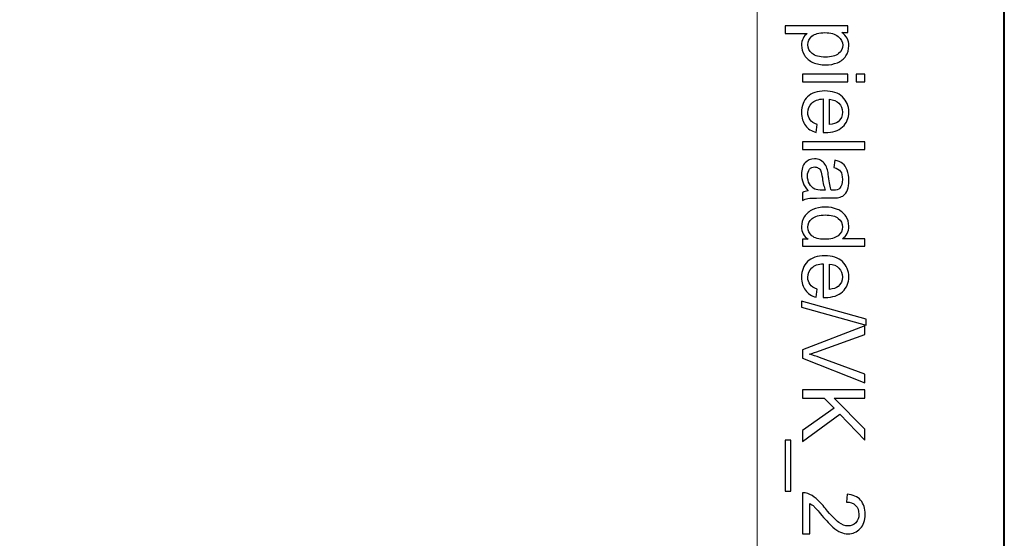
# Model space of a CAD drawing. Units: millimetres. Extents: x -148 to 148, y -105 to 105.
# Drawn here: x 121 to 148, y 42 to 57 of the extents above; entities that cross this region are included whole.
import ezdxf

# ---------------------------------------------------------------- set-up
doc = ezdxf.new("R2010")
doc.units = ezdxf.units.MM
doc.header["$MEASUREMENT"] = 0
doc.layers.add('Layer 1', color=7, linetype='Continuous')

msp = doc.modelspace()

# ---------------------------------------------------------------- linework, layer by layer
at = {"layer": 'Layer 1', "color": 7, "lineweight": 40}
msp.add_lwpolyline([(-148.5, -105), (148.5, -105), (148.5, 105), (-148.5, 105), (-148.5, -105)], close=True, dxfattribs=at)
at = {"layer": 'Layer 1', "color": 250, "lineweight": 15}
msp.add_open_spline([(141.5001, 85.0001), (141.5001, 85.0001), (141.5001, -98.0001), (141.5001, -98.0001), (141.5001, -98.0001), (141.5001, -98.0001), (-141.5001, -98.0001), (-141.5001, -98.0001), (-141.5001, -98.0001), (-141.5001, -98.0001), (-141.5001, 85.0001), (-141.5001, 85.0001), (-141.5001, 85.0001), (-141.5001, 85.0001), (141.5001, 85.0001), (141.5001, 85.0001)], degree=3, knots=[0, 0, 0, 0, 0.25, 0.25, 0.25, 0.25, 0.5, 0.5, 0.5, 0.5, 0.75, 0.75, 0.75, 0.75, 1, 1, 1, 1], dxfattribs=at)
at = {"layer": 'Layer 1', "color": 250}
for points, knots in [([(142.2955, 56.9232), (142.2955, 56.9232), (144.0665, 56.9232), (144.0665, 56.9232), (144.0665, 56.9232), (144.0665, 56.9232), (144.0665, 56.7257), (144.0665, 56.7257), (144.0665, 56.7257), (144.0665, 56.7257), (143.9002, 56.7257), (143.9002, 56.7257), (143.9002, 56.7257), (143.9652, 56.6792), (144.0142, 56.6265), (144.0467, 56.5676), (144.0467, 56.5676), (144.0792, 56.5092), (144.0957, 56.438), (144.0957, 56.3544), (144.0957, 56.3544), (144.0957, 56.245), (144.0673, 56.1487), (144.0113, 56.0651), (144.0113, 56.0651), (143.9549, 55.9811), (143.8755, 55.9182), (143.773, 55.8758), (143.773, 55.8758), (143.6706, 55.833), (143.5582, 55.8116), (143.436, 55.8116), (143.436, 55.8116), (143.3051, 55.8116), (143.187, 55.835), (143.082, 55.8824), (143.082, 55.8824), (142.9771, 55.9293), (142.8968, 55.9976), (142.8408, 56.0873), (142.8408, 56.0873), (142.7853, 56.177), (142.7573, 56.2713), (142.7573, 56.3701), (142.7573, 56.3701), (142.7573, 56.4425), (142.7725, 56.5071), (142.803, 56.5647), (142.803, 56.5647), (142.8334, 56.6224), (142.8721, 56.6693), (142.9186, 56.7063), (142.9186, 56.7063), (142.9186, 56.7063), (142.2955, 56.7063), (142.2955, 56.7063), (142.2955, 56.7063), (142.2955, 56.7063), (142.2955, 56.9232), (142.2955, 56.9232)], [0, 0, 0, 0, 0.0666667, 0.0666667, 0.0666667, 0.0666667, 0.1333333, 0.1333333, 0.1333333, 0.1333333, 0.2, 0.2, 0.2, 0.2, 0.2666667, 0.2666667, 0.2666667, 0.2666667, 0.3333333, 0.3333333, 0.3333333, 0.3333333, 0.4, 0.4, 0.4, 0.4, 0.4666667, 0.4666667, 0.4666667, 0.4666667, 0.5333333, 0.5333333, 0.5333333, 0.5333333, 0.6, 0.6, 0.6, 0.6, 0.6666667, 0.6666667, 0.6666667, 0.6666667, 0.7333333, 0.7333333, 0.7333333, 0.7333333, 0.8, 0.8, 0.8, 0.8, 0.8666667, 0.8666667, 0.8666667, 0.8666667, 0.9333333, 0.9333333, 0.9333333, 0.9333333, 1, 1, 1, 1]), ([(143.4191, 56.7269), (143.2545, 56.7269), (143.1326, 56.6936), (143.0536, 56.6269), (143.0536, 56.6269), (142.975, 56.5602), (142.9355, 56.4791), (142.9355, 56.3845), (142.9355, 56.3845), (142.9355, 56.2882), (142.9762, 56.2054), (143.0581, 56.1367), (143.0581, 56.1367), (143.1396, 56.068), (143.266, 56.0334), (143.4372, 56.0334), (143.4372, 56.0334), (143.6006, 56.0334), (143.7224, 56.0672), (143.8039, 56.1342), (143.8039, 56.1342), (143.885, 56.2013), (143.9257, 56.2816), (143.9257, 56.3746), (143.9257, 56.3746), (143.9257, 56.4672), (143.8825, 56.5491), (143.7961, 56.6203), (143.7961, 56.6203), (143.7097, 56.6915), (143.5837, 56.7269), (143.4191, 56.7269)], [0, 0, 0, 0, 0.125, 0.125, 0.125, 0.125, 0.25, 0.25, 0.25, 0.25, 0.375, 0.375, 0.375, 0.375, 0.5, 0.5, 0.5, 0.5, 0.625, 0.625, 0.625, 0.625, 0.75, 0.75, 0.75, 0.75, 0.875, 0.875, 0.875, 0.875, 1, 1, 1, 1]), ([(142.7861, 55.549), (142.7861, 55.549), (144.0665, 55.549), (144.0665, 55.549), (144.0665, 55.549), (144.0665, 55.549), (144.0665, 55.3317), (144.0665, 55.3317), (144.0665, 55.3317), (144.0665, 55.3317), (142.7861, 55.3317), (142.7861, 55.3317), (142.7861, 55.3317), (142.7861, 55.3317), (142.7861, 55.549), (142.7861, 55.549)], [0, 0, 0, 0, 0.25, 0.25, 0.25, 0.25, 0.5, 0.5, 0.5, 0.5, 0.75, 0.75, 0.75, 0.75, 1, 1, 1, 1]), ([(144.304, 55.549), (144.304, 55.549), (144.5538, 55.549), (144.5538, 55.549), (144.5538, 55.549), (144.5538, 55.549), (144.5538, 55.3317), (144.5538, 55.3317), (144.5538, 55.3317), (144.5538, 55.3317), (144.304, 55.3317), (144.304, 55.3317), (144.304, 55.3317), (144.304, 55.3317), (144.304, 55.549), (144.304, 55.549)], [0, 0, 0, 0, 0.25, 0.25, 0.25, 0.25, 0.5, 0.5, 0.5, 0.5, 0.75, 0.75, 0.75, 0.75, 1, 1, 1, 1]), ([(143.1985, 54.125), (143.1985, 54.125), (143.1709, 53.9007), (143.1709, 53.9007), (143.1709, 53.9007), (143.0396, 53.9361), (142.938, 54.0015), (142.8655, 54.097), (142.8655, 54.097), (142.7935, 54.1929), (142.7573, 54.3151), (142.7573, 54.4637), (142.7573, 54.4637), (142.7573, 54.651), (142.8149, 54.7996), (142.9301, 54.909), (142.9301, 54.909), (143.0454, 55.0189), (143.2071, 55.0737), (143.4154, 55.0737), (143.4154, 55.0737), (143.631, 55.0737), (143.7981, 55.0185), (143.9171, 54.9074), (143.9171, 54.9074), (144.036, 54.7963), (144.0957, 54.6526), (144.0957, 54.4756), (144.0957, 54.4756), (144.0957, 54.3044), (144.0373, 54.1645), (143.9208, 54.0563), (143.9208, 54.0563), (143.8043, 53.9476), (143.6401, 53.8933), (143.429, 53.8933), (143.429, 53.8933), (143.4158, 53.8933), (143.3965, 53.8937), (143.3709, 53.8945), (143.3709, 53.8945), (143.3709, 53.8945), (143.3709, 54.8494), (143.3709, 54.8494), (143.3709, 54.8494), (143.2302, 54.8415), (143.1223, 54.8016), (143.0479, 54.73), (143.0479, 54.73), (142.973, 54.6584), (142.9355, 54.5695), (142.9355, 54.4625), (142.9355, 54.4625), (142.9355, 54.383), (142.9565, 54.3151), (142.9985, 54.2588), (142.9985, 54.2588), (143.04, 54.2024), (143.1067, 54.1579), (143.1985, 54.125)], [0, 0, 0, 0, 0.0666667, 0.0666667, 0.0666667, 0.0666667, 0.1333333, 0.1333333, 0.1333333, 0.1333333, 0.2, 0.2, 0.2, 0.2, 0.2666667, 0.2666667, 0.2666667, 0.2666667, 0.3333333, 0.3333333, 0.3333333, 0.3333333, 0.4, 0.4, 0.4, 0.4, 0.4666667, 0.4666667, 0.4666667, 0.4666667, 0.5333333, 0.5333333, 0.5333333, 0.5333333, 0.6, 0.6, 0.6, 0.6, 0.6666667, 0.6666667, 0.6666667, 0.6666667, 0.7333333, 0.7333333, 0.7333333, 0.7333333, 0.8, 0.8, 0.8, 0.8, 0.8666667, 0.8666667, 0.8666667, 0.8666667, 0.9333333, 0.9333333, 0.9333333, 0.9333333, 1, 1, 1, 1]), ([(143.5496, 54.8374), (143.5496, 54.8374), (143.5496, 54.1225), (143.5496, 54.1225), (143.5496, 54.1225), (143.657, 54.132), (143.7381, 54.1596), (143.7916, 54.2044), (143.7916, 54.2044), (143.8751, 54.2736), (143.9171, 54.3633), (143.9171, 54.4732), (143.9171, 54.4732), (143.9171, 54.5728), (143.8837, 54.6567), (143.8171, 54.7246), (143.8171, 54.7246), (143.7504, 54.7926), (143.6611, 54.83), (143.5496, 54.8374)], [0, 0, 0, 0, 0.2, 0.2, 0.2, 0.2, 0.4, 0.4, 0.4, 0.4, 0.6, 0.6, 0.6, 0.6, 0.8, 0.8, 0.8, 0.8, 1, 1, 1, 1]), ([(142.7861, 53.6328), (142.7861, 53.6328), (144.5538, 53.6328), (144.5538, 53.6328), (144.5538, 53.6328), (144.5538, 53.6328), (144.5538, 53.4159), (144.5538, 53.4159), (144.5538, 53.4159), (144.5538, 53.4159), (142.7861, 53.4159), (142.7861, 53.4159), (142.7861, 53.4159), (142.7861, 53.4159), (142.7861, 53.6328), (142.7861, 53.6328)], [0, 0, 0, 0, 0.25, 0.25, 0.25, 0.25, 0.5, 0.5, 0.5, 0.5, 0.75, 0.75, 0.75, 0.75, 1, 1, 1, 1]), ([(142.9441, 52.2437), (142.8758, 52.3244), (142.8277, 52.4018), (142.7993, 52.4759), (142.7993, 52.4759), (142.7713, 52.5504), (142.7573, 52.6302), (142.7573, 52.7154), (142.7573, 52.7154), (142.7573, 52.8562), (142.7915, 52.964), (142.8602, 53.0397), (142.8602, 53.0397), (142.9289, 53.115), (143.017, 53.1529), (143.1236, 53.1529), (143.1236, 53.1529), (143.1866, 53.1529), (143.2438, 53.1389), (143.2956, 53.1101), (143.2956, 53.1101), (143.3475, 53.0817), (143.389, 53.0442), (143.4203, 52.9981), (143.4203, 52.9981), (143.4516, 52.9516), (143.4755, 52.8998), (143.4915, 52.8417), (143.4915, 52.8417), (143.5026, 52.7994), (143.5137, 52.7351), (143.524, 52.6491), (143.524, 52.6491), (143.545, 52.4738), (143.5697, 52.3446), (143.5989, 52.2618), (143.5989, 52.2618), (143.6286, 52.261), (143.6475, 52.2606), (143.6553, 52.2606), (143.6553, 52.2606), (143.7438, 52.2606), (143.8064, 52.2812), (143.8422, 52.3223), (143.8422, 52.3223), (143.8916, 52.3775), (143.9159, 52.4602), (143.9159, 52.5693), (143.9159, 52.5693), (143.9159, 52.6714), (143.8982, 52.7467), (143.8623, 52.7957), (143.8623, 52.7957), (143.8265, 52.8442), (143.7632, 52.88), (143.6722, 52.9035), (143.6722, 52.9035), (143.6722, 52.9035), (143.7014, 53.1154), (143.7014, 53.1154), (143.7014, 53.1154), (143.792, 53.0965), (143.8656, 53.0644), (143.9212, 53.0204), (143.9212, 53.0204), (143.9772, 52.9763), (144.0204, 52.9121), (144.0504, 52.8286), (144.0504, 52.8286), (144.0805, 52.745), (144.0957, 52.6483), (144.0957, 52.538), (144.0957, 52.538), (144.0957, 52.4285), (144.0825, 52.34), (144.057, 52.2717), (144.057, 52.2717), (144.0311, 52.2034), (143.999, 52.1532), (143.9599, 52.1207), (143.9599, 52.1207), (143.9208, 52.0886), (143.8718, 52.0664), (143.8121, 52.0532), (143.8121, 52.0532), (143.7751, 52.0462), (143.7084, 52.0425), (143.6121, 52.0425), (143.6121, 52.0425), (143.6121, 52.0425), (143.3228, 52.0425), (143.3228, 52.0425), (143.3228, 52.0425), (143.1207, 52.0425), (142.9931, 52.038), (142.94, 52.0285), (142.94, 52.0285), (142.8865, 52.0194), (142.8351, 52.0009), (142.7861, 51.9738), (142.7861, 51.9738), (142.7861, 51.9738), (142.7861, 52.2005), (142.7861, 52.2005), (142.7861, 52.2005), (142.831, 52.2227), (142.8836, 52.2376), (142.9441, 52.2437)], [0, 0, 0, 0, 0.037037, 0.037037, 0.037037, 0.037037, 0.0740741, 0.0740741, 0.0740741, 0.0740741, 0.1111111, 0.1111111, 0.1111111, 0.1111111, 0.1481481, 0.1481481, 0.1481481, 0.1481481, 0.1851852, 0.1851852, 0.1851852, 0.1851852, 0.2222222, 0.2222222, 0.2222222, 0.2222222, 0.2592593, 0.2592593, 0.2592593, 0.2592593, 0.2962963, 0.2962963, 0.2962963, 0.2962963, 0.3333333, 0.3333333, 0.3333333, 0.3333333, 0.3703704, 0.3703704, 0.3703704, 0.3703704, 0.4074074, 0.4074074, 0.4074074, 0.4074074, 0.4444444, 0.4444444, 0.4444444, 0.4444444, 0.4814815, 0.4814815, 0.4814815, 0.4814815, 0.5185185, 0.5185185, 0.5185185, 0.5185185, 0.5555556, 0.5555556, 0.5555556, 0.5555556, 0.5925926, 0.5925926, 0.5925926, 0.5925926, 0.6296296, 0.6296296, 0.6296296, 0.6296296, 0.6666667, 0.6666667, 0.6666667, 0.6666667, 0.7037037, 0.7037037, 0.7037037, 0.7037037, 0.7407407, 0.7407407, 0.7407407, 0.7407407, 0.7777778, 0.7777778, 0.7777778, 0.7777778, 0.8148148, 0.8148148, 0.8148148, 0.8148148, 0.8518519, 0.8518519, 0.8518519, 0.8518519, 0.8888889, 0.8888889, 0.8888889, 0.8888889, 0.9259259, 0.9259259, 0.9259259, 0.9259259, 0.962963, 0.962963, 0.962963, 0.962963, 1, 1, 1, 1]), ([(143.429, 52.2618), (143.3965, 52.3409), (143.3693, 52.459), (143.3467, 52.6162), (143.3467, 52.6162), (143.3339, 52.7055), (143.3195, 52.7689), (143.3034, 52.8055), (143.3034, 52.8055), (143.2874, 52.8426), (143.2639, 52.8714), (143.2326, 52.8911), (143.2326, 52.8911), (143.2018, 52.9113), (143.1676, 52.9216), (143.1298, 52.9216), (143.1298, 52.9216), (143.0717, 52.9216), (143.0236, 52.8994), (142.9849, 52.8557), (142.9849, 52.8557), (142.9466, 52.8121), (142.9273, 52.7479), (142.9273, 52.6635), (142.9273, 52.6635), (142.9273, 52.58), (142.9454, 52.5055), (142.982, 52.4405), (142.982, 52.4405), (143.0186, 52.3754), (143.0688, 52.3273), (143.1322, 52.2968), (143.1322, 52.2968), (143.1812, 52.2734), (143.2536, 52.2618), (143.3491, 52.2618), (143.3491, 52.2618), (143.3491, 52.2618), (143.429, 52.2618), (143.429, 52.2618)], [0, 0, 0, 0, 0.1, 0.1, 0.1, 0.1, 0.2, 0.2, 0.2, 0.2, 0.3, 0.3, 0.3, 0.3, 0.4, 0.4, 0.4, 0.4, 0.5, 0.5, 0.5, 0.5, 0.6, 0.6, 0.6, 0.6, 0.7, 0.7, 0.7, 0.7, 0.8, 0.8, 0.8, 0.8, 0.9, 0.9, 0.9, 0.9, 1, 1, 1, 1]), ([(142.7861, 50.8753), (142.7861, 50.8753), (142.9478, 50.8753), (142.9478, 50.8753), (142.9478, 50.8753), (142.8207, 50.9564), (142.7573, 51.0757), (142.7573, 51.2333), (142.7573, 51.2333), (142.7573, 51.3354), (142.7853, 51.4292), (142.8417, 51.5149), (142.8417, 51.5149), (142.8976, 51.6005), (142.9762, 51.6667), (143.0775, 51.7141), (143.0775, 51.7141), (143.1783, 51.761), (143.294, 51.7844), (143.4253, 51.7844), (143.4253, 51.7844), (143.5528, 51.7844), (143.6689, 51.763), (143.773, 51.7206), (143.773, 51.7206), (143.8772, 51.6778), (143.957, 51.614), (144.0122, 51.5288), (144.0122, 51.5288), (144.0677, 51.4437), (144.0957, 51.3482), (144.0957, 51.2428), (144.0957, 51.2428), (144.0957, 51.1658), (144.0792, 51.0971), (144.0467, 51.037), (144.0467, 51.037), (144.0142, 50.9765), (143.9718, 50.9275), (143.9196, 50.8897), (143.9196, 50.8897), (143.9196, 50.8897), (144.5538, 50.8897), (144.5538, 50.8897), (144.5538, 50.8897), (144.5538, 50.8897), (144.5538, 50.674), (144.5538, 50.674), (144.5538, 50.674), (144.5538, 50.674), (142.7861, 50.674), (142.7861, 50.674), (142.7861, 50.674), (142.7861, 50.674), (142.7861, 50.8753), (142.7861, 50.8753)], [0, 0, 0, 0, 0.0714286, 0.0714286, 0.0714286, 0.0714286, 0.1428571, 0.1428571, 0.1428571, 0.1428571, 0.2142857, 0.2142857, 0.2142857, 0.2142857, 0.2857143, 0.2857143, 0.2857143, 0.2857143, 0.3571429, 0.3571429, 0.3571429, 0.3571429, 0.4285714, 0.4285714, 0.4285714, 0.4285714, 0.5, 0.5, 0.5, 0.5, 0.5714286, 0.5714286, 0.5714286, 0.5714286, 0.6428571, 0.6428571, 0.6428571, 0.6428571, 0.7142857, 0.7142857, 0.7142857, 0.7142857, 0.7857143, 0.7857143, 0.7857143, 0.7857143, 0.8571429, 0.8571429, 0.8571429, 0.8571429, 0.9285714, 0.9285714, 0.9285714, 0.9285714, 1, 1, 1, 1]), ([(143.4253, 51.5614), (143.261, 51.5614), (143.1384, 51.5268), (143.0573, 51.4576), (143.0573, 51.4576), (142.9762, 51.3885), (142.9355, 51.307), (142.9355, 51.2128), (142.9355, 51.2128), (142.9355, 51.1181), (142.9746, 51.0374), (143.052, 50.9712), (143.052, 50.9712), (143.1293, 50.9049), (143.2479, 50.8716), (143.4072, 50.8716), (143.4072, 50.8716), (143.5825, 50.8716), (143.7109, 50.9053), (143.7928, 50.9728), (143.7928, 50.9728), (143.8751, 51.0403), (143.9159, 51.1235), (143.9159, 51.2226), (143.9159, 51.2226), (143.9159, 51.3189), (143.8763, 51.3996), (143.7977, 51.4642), (143.7977, 51.4642), (143.7191, 51.5288), (143.5948, 51.5614), (143.4253, 51.5614)], [0, 0, 0, 0, 0.125, 0.125, 0.125, 0.125, 0.25, 0.25, 0.25, 0.25, 0.375, 0.375, 0.375, 0.375, 0.5, 0.5, 0.5, 0.5, 0.625, 0.625, 0.625, 0.625, 0.75, 0.75, 0.75, 0.75, 0.875, 0.875, 0.875, 0.875, 1, 1, 1, 1]), ([(143.1985, 49.4562), (143.1985, 49.4562), (143.1709, 49.2319), (143.1709, 49.2319), (143.1709, 49.2319), (143.0396, 49.2673), (142.938, 49.3327), (142.8655, 49.4282), (142.8655, 49.4282), (142.7935, 49.5241), (142.7573, 49.6463), (142.7573, 49.7949), (142.7573, 49.7949), (142.7573, 49.9822), (142.8149, 50.1308), (142.9301, 50.2402), (142.9301, 50.2402), (143.0454, 50.3501), (143.2071, 50.4049), (143.4154, 50.4049), (143.4154, 50.4049), (143.631, 50.4049), (143.7981, 50.3497), (143.9171, 50.2386), (143.9171, 50.2386), (144.036, 50.1275), (144.0957, 49.9838), (144.0957, 49.8068), (144.0957, 49.8068), (144.0957, 49.6356), (144.0373, 49.4957), (143.9208, 49.3875), (143.9208, 49.3875), (143.8043, 49.2788), (143.6401, 49.2245), (143.429, 49.2245), (143.429, 49.2245), (143.4158, 49.2245), (143.3965, 49.2249), (143.3709, 49.2257), (143.3709, 49.2257), (143.3709, 49.2257), (143.3709, 50.1806), (143.3709, 50.1806), (143.3709, 50.1806), (143.2302, 50.1727), (143.1223, 50.1328), (143.0479, 50.0612), (143.0479, 50.0612), (142.973, 49.9896), (142.9355, 49.9007), (142.9355, 49.7937), (142.9355, 49.7937), (142.9355, 49.7142), (142.9565, 49.6463), (142.9985, 49.59), (142.9985, 49.59), (143.04, 49.5336), (143.1067, 49.4891), (143.1985, 49.4562)], [0, 0, 0, 0, 0.0666667, 0.0666667, 0.0666667, 0.0666667, 0.1333333, 0.1333333, 0.1333333, 0.1333333, 0.2, 0.2, 0.2, 0.2, 0.2666667, 0.2666667, 0.2666667, 0.2666667, 0.3333333, 0.3333333, 0.3333333, 0.3333333, 0.4, 0.4, 0.4, 0.4, 0.4666667, 0.4666667, 0.4666667, 0.4666667, 0.5333333, 0.5333333, 0.5333333, 0.5333333, 0.6, 0.6, 0.6, 0.6, 0.6666667, 0.6666667, 0.6666667, 0.6666667, 0.7333333, 0.7333333, 0.7333333, 0.7333333, 0.8, 0.8, 0.8, 0.8, 0.8666667, 0.8666667, 0.8666667, 0.8666667, 0.9333333, 0.9333333, 0.9333333, 0.9333333, 1, 1, 1, 1]), ([(143.5496, 50.1686), (143.5496, 50.1686), (143.5496, 49.4537), (143.5496, 49.4537), (143.5496, 49.4537), (143.657, 49.4632), (143.7381, 49.4908), (143.7916, 49.5356), (143.7916, 49.5356), (143.8751, 49.6048), (143.9171, 49.6945), (143.9171, 49.8044), (143.9171, 49.8044), (143.9171, 49.904), (143.8837, 49.9879), (143.8171, 50.0558), (143.8171, 50.0558), (143.7504, 50.1238), (143.6611, 50.1612), (143.5496, 50.1686)], [0, 0, 0, 0, 0.2, 0.2, 0.2, 0.2, 0.4, 0.4, 0.4, 0.4, 0.6, 0.6, 0.6, 0.6, 0.8, 0.8, 0.8, 0.8, 1, 1, 1, 1]), ([(142.7561, 49.122), (142.7561, 49.122), (144.5838, 48.6096), (144.5838, 48.6096), (144.5838, 48.6096), (144.5838, 48.6096), (144.5838, 48.4359), (144.5838, 48.4359), (144.5838, 48.4359), (144.5838, 48.4359), (142.7561, 48.9471), (142.7561, 48.9471), (142.7561, 48.9471), (142.7561, 48.9471), (142.7561, 49.122), (142.7561, 49.122)], [0, 0, 0, 0, 0.25, 0.25, 0.25, 0.25, 0.5, 0.5, 0.5, 0.5, 0.75, 0.75, 0.75, 0.75, 1, 1, 1, 1]), ([(142.7861, 47.7404), (142.7861, 47.7404), (144.5538, 48.4252), (144.5538, 48.4252), (144.5538, 48.4252), (144.5538, 48.4252), (144.5538, 48.1717), (144.5538, 48.1717), (144.5538, 48.1717), (144.5538, 48.1717), (143.2697, 47.7124), (143.2697, 47.7124), (143.2697, 47.7124), (143.1668, 47.6753), (143.0701, 47.6445), (142.9804, 47.6198), (142.9804, 47.6198), (143.0767, 47.5922), (143.173, 47.5605), (143.2697, 47.5243), (143.2697, 47.5243), (143.2697, 47.5243), (144.5538, 47.0469), (144.5538, 47.0469), (144.5538, 47.0469), (144.5538, 47.0469), (144.5538, 46.8082), (144.5538, 46.8082), (144.5538, 46.8082), (144.5538, 46.8082), (142.7861, 47.5004), (142.7861, 47.5004), (142.7861, 47.5004), (142.7861, 47.5004), (142.7861, 47.7404), (142.7861, 47.7404)], [0, 0, 0, 0, 0.1111111, 0.1111111, 0.1111111, 0.1111111, 0.2222222, 0.2222222, 0.2222222, 0.2222222, 0.3333333, 0.3333333, 0.3333333, 0.3333333, 0.4444444, 0.4444444, 0.4444444, 0.4444444, 0.5555556, 0.5555556, 0.5555556, 0.5555556, 0.6666667, 0.6666667, 0.6666667, 0.6666667, 0.7777778, 0.7777778, 0.7777778, 0.7777778, 0.8888889, 0.8888889, 0.8888889, 0.8888889, 1, 1, 1, 1]), ([(142.7861, 46.6081), (142.7861, 46.6081), (144.5538, 46.6081), (144.5538, 46.6081), (144.5538, 46.6081), (144.5538, 46.6081), (144.5538, 46.3739), (144.5538, 46.3739), (144.5538, 46.3739), (144.5538, 46.3739), (143.6771, 46.3739), (143.6771, 46.3739), (143.6771, 46.3739), (143.6771, 46.3739), (144.5538, 45.4961), (144.5538, 45.4961), (144.5538, 45.4961), (144.5538, 45.4961), (144.5538, 45.1792), (144.5538, 45.1792), (144.5538, 45.1792), (144.5538, 45.1792), (143.8377, 45.9208), (143.8377, 45.9208), (143.8377, 45.9208), (143.8377, 45.9208), (142.7861, 45.1466), (142.7861, 45.1466), (142.7861, 45.1466), (142.7861, 45.1466), (142.7861, 45.4553), (142.7861, 45.4553), (142.7861, 45.4553), (142.7861, 45.4553), (143.6808, 46.0846), (143.6808, 46.0846), (143.6808, 46.0846), (143.6808, 46.0846), (143.3985, 46.3739), (143.3985, 46.3739), (143.3985, 46.3739), (143.3985, 46.3739), (142.7861, 46.3739), (142.7861, 46.3739), (142.7861, 46.3739), (142.7861, 46.3739), (142.7861, 46.6081), (142.7861, 46.6081)], [0, 0, 0, 0, 0.0833333, 0.0833333, 0.0833333, 0.0833333, 0.1666667, 0.1666667, 0.1666667, 0.1666667, 0.25, 0.25, 0.25, 0.25, 0.3333333, 0.3333333, 0.3333333, 0.3333333, 0.4166667, 0.4166667, 0.4166667, 0.4166667, 0.5, 0.5, 0.5, 0.5, 0.5833333, 0.5833333, 0.5833333, 0.5833333, 0.6666667, 0.6666667, 0.6666667, 0.6666667, 0.75, 0.75, 0.75, 0.75, 0.8333333, 0.8333333, 0.8333333, 0.8333333, 0.9166667, 0.9166667, 0.9166667, 0.9166667, 1, 1, 1, 1]), ([(142.2955, 45.1792), (142.2955, 45.1792), (142.4519, 45.1792), (142.4519, 45.1792), (142.4519, 45.1792), (142.4519, 45.1792), (142.4519, 43.7407), (142.4519, 43.7407), (142.4519, 43.7407), (142.4519, 43.7407), (142.2955, 43.7407), (142.2955, 43.7407), (142.2955, 43.7407), (142.2955, 43.7407), (142.2955, 45.1792), (142.2955, 45.1792)], [0, 0, 0, 0, 0.25, 0.25, 0.25, 0.25, 0.5, 0.5, 0.5, 0.5, 0.75, 0.75, 0.75, 0.75, 1, 1, 1, 1]), ([(142.9948, 42.525), (142.9948, 42.525), (142.7861, 42.525), (142.7861, 42.525), (142.7861, 42.525), (142.7861, 42.525), (142.7861, 43.6934), (142.7861, 43.6934), (142.7861, 43.6934), (142.8384, 43.695), (142.8886, 43.6868), (142.9367, 43.6683), (142.9367, 43.6683), (143.0166, 43.6387), (143.0948, 43.5909), (143.1721, 43.5255), (143.1721, 43.5255), (143.2491, 43.4596), (143.3384, 43.3654), (143.4397, 43.2415), (143.4397, 43.2415), (143.5973, 43.0493), (143.722, 42.9196), (143.8142, 42.8517), (143.8142, 42.8517), (143.906, 42.7842), (143.9932, 42.7505), (144.0751, 42.7505), (144.0751, 42.7505), (144.1611, 42.7505), (144.2336, 42.7814), (144.2928, 42.8427), (144.2928, 42.8427), (144.3517, 42.9044), (144.3813, 42.9847), (144.3813, 43.0835), (144.3813, 43.0835), (144.3813, 43.188), (144.3501, 43.2715), (144.2871, 43.3341), (144.2871, 43.3341), (144.2245, 43.3971), (144.1377, 43.4288), (144.027, 43.4296), (144.027, 43.4296), (144.027, 43.4296), (144.0496, 43.6526), (144.0496, 43.6526), (144.0496, 43.6526), (144.2163, 43.6374), (144.3431, 43.5798), (144.4303, 43.4802), (144.4303, 43.4802), (144.5176, 43.3806), (144.5612, 43.2464), (144.5612, 43.0785), (144.5612, 43.0785), (144.5612, 42.9089), (144.5139, 42.7748), (144.42, 42.676), (144.42, 42.676), (144.3258, 42.5768), (144.2093, 42.5274), (144.0702, 42.5274), (144.0702, 42.5274), (143.9994, 42.5274), (143.9298, 42.5422), (143.8615, 42.5711), (143.8615, 42.5711), (143.7932, 42.5999), (143.7212, 42.648), (143.6459, 42.7151), (143.6459, 42.7151), (143.5701, 42.7822), (143.4664, 42.8937), (143.3347, 43.0497), (143.3347, 43.0497), (143.2252, 43.1798), (143.1512, 43.2633), (143.1121, 43.3003), (143.1121, 43.3003), (143.0734, 43.3374), (143.0343, 43.3678), (142.9948, 43.3921), (142.9948, 43.3921), (142.9948, 43.3921), (142.9948, 42.525), (142.9948, 42.525)], [0, 0, 0, 0, 0.0454545, 0.0454545, 0.0454545, 0.0454545, 0.0909091, 0.0909091, 0.0909091, 0.0909091, 0.1363636, 0.1363636, 0.1363636, 0.1363636, 0.1818182, 0.1818182, 0.1818182, 0.1818182, 0.2272727, 0.2272727, 0.2272727, 0.2272727, 0.2727273, 0.2727273, 0.2727273, 0.2727273, 0.3181818, 0.3181818, 0.3181818, 0.3181818, 0.3636364, 0.3636364, 0.3636364, 0.3636364, 0.4090909, 0.4090909, 0.4090909, 0.4090909, 0.4545455, 0.4545455, 0.4545455, 0.4545455, 0.5, 0.5, 0.5, 0.5, 0.5454545, 0.5454545, 0.5454545, 0.5454545, 0.5909091, 0.5909091, 0.5909091, 0.5909091, 0.6363636, 0.6363636, 0.6363636, 0.6363636, 0.6818182, 0.6818182, 0.6818182, 0.6818182, 0.7272727, 0.7272727, 0.7272727, 0.7272727, 0.7727273, 0.7727273, 0.7727273, 0.7727273, 0.8181818, 0.8181818, 0.8181818, 0.8181818, 0.8636364, 0.8636364, 0.8636364, 0.8636364, 0.9090909, 0.9090909, 0.9090909, 0.9090909, 0.9545455, 0.9545455, 0.9545455, 0.9545455, 1, 1, 1, 1])]:
    msp.add_open_spline(points, degree=3, knots=knots, dxfattribs=at)

doc.saveas('drawing.dxf')
